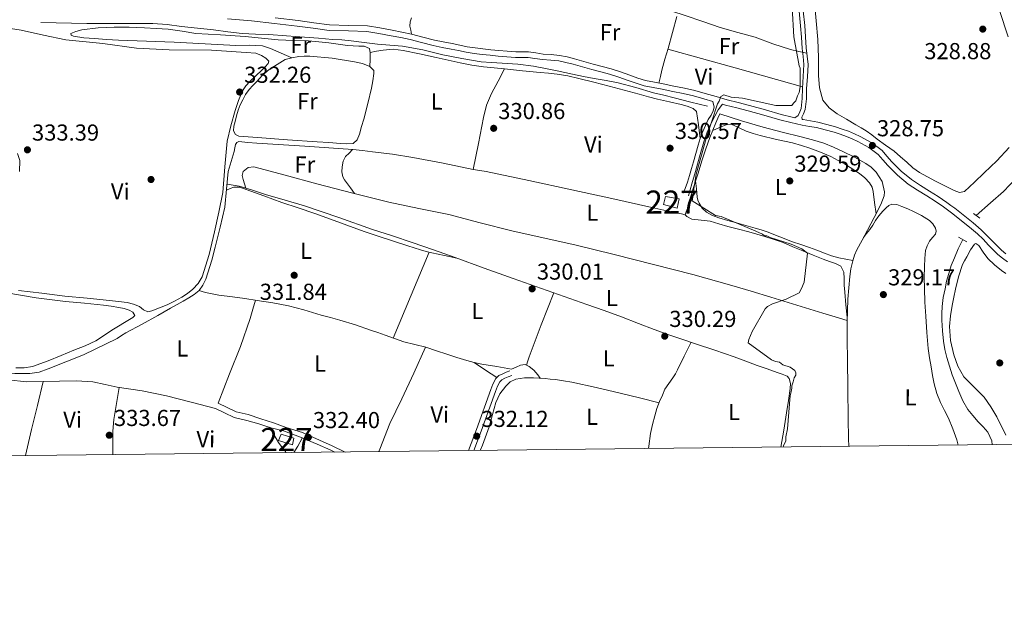
# Model space of a CAD drawing. Extents: x 573860 to 580774, y 687392 to 692094.
# Drawn here: x 579963 to 580391, y 687392 to 687647 of the extents above; entities that cross this region are included whole.
import ezdxf
from ezdxf.enums import TextEntityAlignment as Align

# ---------------------------------------------------------------- set-up
doc = ezdxf.new("R2010")
doc.units = 0
doc.header["$MEASUREMENT"] = 0
doc.linetypes.add('DGN Style 2', pattern=[77.73067, 46.638402, -31.092268])
doc.linetypes.add('DGN Style 3', pattern=[108.82293800000001, 77.73067, -31.092268])
for name, color, linetype in [('Nivel 11', 7, 'Continuous'), ('Nivel 13', 7, 'Continuous'), ('Nivel 15', 7, 'Continuous'), ('Nivel 17', 7, 'Continuous'), ('Nivel 21', 7, 'Continuous'), ('Nivel 36', 7, 'Continuous'), ('Nivel 37', 7, 'Continuous'), ('Nivel 41', 7, 'Continuous'), ('Nivel 48', 7, 'Continuous'), ('Nivel 5', 7, 'Continuous'), ('Nivel 52', 7, 'Continuous'), ('Nivel 61', 7, 'Continuous'), ('Nivel 7', 7, 'Continuous')]:
    doc.layers.add(name, color=color, linetype=linetype)
doc.styles.add('Style-arial', font='arial.shx', dxfattribs={"bigfont": 'arialbig.shx'})
doc.styles.add('Style-arialn', font='arialn.shx', dxfattribs={"bigfont": 'arialnbig.shx'})

# ---------------------------------------------------------------- blocks, each defined once
blk = doc.blocks.new('5PATER_7')
at = {"layer": 'Nivel 7', "linetype": 'Continuous', "lineweight": 0}
h = blk.add_hatch(color=53, dxfattribs=at)
edge = h.paths.add_edge_path()
edge.add_ellipse((0, 0), major_axis=(-1.098551904152819, -1.107921192157115), ratio=0.9994222409660316, start_angle=0, end_angle=360)
blk = doc.blocks.new('5PERFI_5')
at = {"layer": 'Nivel 17', "linetype": 'Continuous', "lineweight": 0}
h = blk.add_hatch(color=7, dxfattribs=at)
edge = h.paths.add_edge_path()
edge.add_arc((0, 0), 1.559999999966378, 314.8543242616708, 674.8543242616709)

msp = doc.modelspace()

# ---------------------------------------------------------------- linework, layer by layer
at = {"layer": 'Nivel 11', "color": 142, "linetype": 'DGN Style 3', "lineweight": 13}
for points in [[(580404.1229999999, 687634.9269999999, 325.939), (580404.773, 687630.8840000001, 325.976), (580405.368, 687628.2150000001, 326.045), (580406.0860000001, 687625.577, 326.124), (580407.206, 687622.0349999999, 326.137), (580408.341, 687618.4990000001, 326.167), (580409.5900000001, 687614.338, 326.293), (580410.7820000001, 687610.159, 326.42), (580411.5460000001, 687606.014, 326.533), (580411.5819999999, 687601.8219999999, 326.642), (580410.2390000001, 687595.9310000001, 326.79), (580407.385, 687590.342, 326.889), (580404.54, 687586.3900000001, 326.919), (580401.3049999999, 687582.9070000001, 326.933), (580398.821, 687580.773, 326.942), (580396.369, 687578.6259999999, 326.945), (580390.925, 687572.8940000001, 326.914), (580385.23, 687567.9839999999, 326.871), (580378.9839999999, 687562.452, 326.828)], [(580373.2860000001, 687552.024, 326.784), (580371.257, 687548.0660000001, 326.784), (580369.574, 687544.156, 326.784), (580368.2420000001, 687540.787, 326.794), (580367.094, 687537.344, 326.809), (580366.2180000001, 687534.0190000001, 326.81), (580365.4979999999, 687530.655, 326.815), (580364.754, 687526.8200000001, 326.856), (580364.216, 687522.9550000001, 326.914), (580364.0800000001, 687519.9880000001, 326.966), (580364.138, 687517.02, 327.013), (580364.351, 687512.469, 327.036), (580364.8090000001, 687507.926, 327.025), (580365.4480000001, 687504.365, 327.006), (580366.307, 687500.851, 326.988), (580367.3870000001, 687497.0660000001, 326.976), (580368.6240000001, 687493.3319999999, 326.97), (580370.0460000001, 687489.676, 326.979), (580371.5730000001, 687486.0630000001, 326.988), (580373.2649999999, 687482.0549999999, 326.981), (580375.4040000001, 687478.287, 326.976), (580377.6229999999, 687475.5800000001, 326.978), (580379.9369999999, 687472.9720000001, 326.982), (580382.024, 687470.7039999999, 326.988), (580384.092, 687468.352, 326.994), (580385.7860000001, 687464.5930000001, 326.998), (580386.0290000001, 687462.9780000001, 326.999)]]:
    msp.add_polyline3d(points, dxfattribs=at)
at = {"layer": 'Nivel 13', "color": 4, "linetype": 'Continuous', "lineweight": 0}
for points in [[(579972.622, 687646.308, 331.586), (579979.2820000001, 687646.102, 331.475), (579985.943, 687645.895, 331.364), (579992.5719999999, 687645.801, 331.29), (579999.203, 687645.798, 331.228), (580004.412, 687645.784, 331.152), (580009.6200000001, 687645.7720000001, 331.061), (580015.4299999999, 687645.824, 330.926), (580021.2379999999, 687645.8049999999, 330.796), (580027.496, 687645.3200000001, 330.7), (580033.737, 687644.574, 330.623), (580040.6810000001, 687643.804, 330.547), (580047.6240000001, 687643.023, 330.487), (580053.8700000001, 687642.2339999999, 330.456), (580060.121, 687641.476, 330.425), (580065.8629999999, 687641.229, 330.385), (580071.612, 687641.068, 330.345), (580079.409, 687640.493, 330.307), (580087.2039999999, 687639.892, 330.271), (580093.264, 687639.4029999999, 330.229), (580099.324, 687638.9140000001, 330.178), (580103.402, 687638.676, 330.124), (580107.4680000001, 687638.325, 330.079), (580113.148, 687637.5530000001, 330.054), (580118.8289999999, 687636.781, 330.886), (580124.317, 687636.402, 330.645), (580129.8049999999, 687636.0220000001, 330.404), (580138.5819999999, 687634.425, 330.188), (580147.2849999999, 687632.2520000001, 330.12), (580155.56, 687630.5619999999, 330.035), (580163.8840000001, 687629.1159999999, 329.947), (580168.487, 687628.814, 329.889), (580173.101, 687628.6510000001, 329.836), (580179.8999999999, 687628.115, 329.791), (580186.673, 687627.29, 329.762), (580191.8629999999, 687626.3300000001, 329.745), (580197.023, 687625.244, 329.725), (580200.335, 687624.503, 329.701), (580203.649, 687623.774, 329.676), (580208.3470000001, 687622.828, 329.648), (580213.0519999999, 687621.919, 329.626), (580218.2320000001, 687621.0490000001, 329.622), (580223.4029999999, 687620.125, 329.62), (580231.1470000001, 687617.987, 329.582), (580238.861, 687615.729, 329.546), (580243.3119999999, 687614.652, 329.537), (580247.7590000001, 687613.56, 329.534), (580255.0160000001, 687611.71, 329.537), (580262.2720000001, 687609.861, 329.54)], [(580041.3829999999, 687529.8770000001, 332.175), (580042.98, 687532.1840000001, 332.174), (580044.243, 687534.8219999999, 332.16), (580045.216, 687537.55, 332.137), (580046.855, 687543.088, 332.06), (580048.3929999999, 687548.6540000001, 331.989), (580050.564, 687557.3319999999, 331.952), (580052.5120000001, 687566.0530000001, 331.915), (580053.2720000001, 687573.8319999999, 331.86), (580054.033, 687581.6070000001, 331.804), (580055.2760000001, 687585.976, 331.764), (580056.648, 687590.3049999999, 331.729), (580056.895, 687591.7820000001, 331.74), (580057.2110000001, 687593.267, 331.766), (580057.7960000001, 687594.1599999999, 331.789), (580058.696, 687594.56, 331.804), (580062.581, 687594.217, 331.776), (580066.473, 687593.7990000001, 331.729), (580087.3160000001, 687592.571, 331.487), (580108.139, 687591.101, 331.211), (580112.4010000001, 687590.663, 331.082), (580116.656, 687590.1529999999, 330.952), (580125.4650000001, 687589.023, 330.847), (580134.244, 687587.7010000001, 330.766), (580147.3970000001, 687585.1170000001, 330.695), (580160.531, 687582.4480000001, 330.618), (580163.31, 687581.9920000001, 330.439), (580166.085, 687581.5079999999, 330.248), (580184.706, 687577.6510000001, 330.016), (580203.2919999999, 687573.6340000001, 330.026), (580220.692, 687569.7930000001, 330.249), (580238.092, 687565.952, 330.396), (580244.5689999999, 687564.5419999999, 330.362), (580251.0490000001, 687563.1410000001, 330.322), (580252.53, 687562.767, 330.322), (580253.0889999999, 687564.0619999999, 330.359), (580253.835, 687566.283, 330.396), (580254.2960000001, 687568.1370000001, 330.407), (580254.771, 687569.9850000001, 330.396), (580255.419, 687572.115, 330.358), (580256.078, 687574.2409999999, 330.322), (580258.027, 687580.4439999999, 330.248), (580259.9990000001, 687586.6400000001, 330.174), (580261.6170000001, 687591.4720000001, 330.119), (580263.3570000001, 687596.2620000001, 330.063), (580264.625, 687599.5150000001, 329.975), (580265.967, 687602.7380000001, 329.877), (580266.8049999999, 687604.6799999999, 329.84), (580267.6429999999, 687606.6229999999, 329.803), (580277.01, 687603.5430000001, 329.336), (580286.4739999999, 687600.8670000001, 329.083), (580294.7280000001, 687598.69, 328.86), (580303.006, 687596.594, 328.688), (580307.9099999999, 687595.284, 328.647), (580312.7860000001, 687593.854, 328.632), (580317.004, 687592.1869999999, 328.615), (580321.112, 687590.2339999999, 328.602), (580326.1359999999, 687587.729, 328.596), (580331.075, 687585.031, 328.602), (580333.473, 687583.412, 328.612), (580335.612, 687581.294, 328.626), (580338.1370000001, 687577.1969999999, 328.661), (580339.2520000001, 687572.7609999999, 328.7), (580339.058, 687570.994, 328.694), (580338.3940000001, 687569.101, 328.762), (580337.5959999999, 687567.2720000001, 328.842), (580334.686, 687561.6540000001, 328.988), (580331.7590000001, 687556.048, 329.071), (580329.506, 687551.7930000001, 329.083), (580327.254, 687547.5349999999, 329.095), (580326.21, 687545.2239999999, 329.102), (580325.4110000001, 687542.804, 329.114), (580324.649, 687539.3859999999, 329.183), (580324.1939999999, 687535.925, 329.274), (580323.307, 687526.0830000001, 329.477), (580322.9439999999, 687516.2280000001, 329.596), (580323.051, 687508.146, 329.607), (580323.156, 687500.0630000001, 329.608), (580323.281, 687487.2450000001, 329.609), (580323.406, 687474.4269999999, 329.608), (580323.601, 687465.5530000001, 329.605), (580323.746, 687462.2749999999, 329.604)], [(579893.2409999999, 687496.6340000001, 333.952), (579897.033, 687497.4750000001, 333.909), (579900.8389999999, 687498.2820000001, 333.878), (579904.2649999999, 687498.5290000001, 333.878), (579907.692, 687498.45, 333.878), (579919.5460000001, 687497.6680000001, 333.878), (579931.3940000001, 687496.723, 333.878), (579943.0630000001, 687495.595, 333.865), (579954.7250000001, 687494.4410000001, 333.841), (579961.2960000001, 687493.949, 333.824), (579967.8729999999, 687493.852, 333.804), (579971.9029999999, 687494.5179999999, 333.802), (579975.842, 687495.869, 333.804), (579991.102, 687501.9439999999, 333.612), (580005.6950000001, 687509.128, 333.137), (580007.6410000001, 687510.334, 332.853), (580009.5900000001, 687511.5260000001, 332.581), (580016.558, 687515.2790000001, 332.558), (580023.5, 687519.084, 332.544), (580028.9720000001, 687522.2180000001, 332.359), (580034.443, 687525.3530000001, 332.211), (580036.854, 687526.7350000001, 332.186), (580039.2660000001, 687528.119, 332.174), (580041.3829999999, 687529.8770000001, 332.175)], [(580041.3829999999, 687529.8770000001, 332.175), (580042.7339999999, 687529.4550000001, 332.304), (580044.084, 687529.033, 332.433), (580049.949, 687527.861, 332.56), (580055.932, 687527.1510000001, 332.396), (580061.3019999999, 687526.402, 332.365), (580066.6710000001, 687525.642, 332.322), (580073.4469999999, 687524.531, 332.158), (580080.185, 687523.2, 331.989), (580083.531, 687522.413, 331.95), (580086.848, 687521.5160000001, 331.915), (580090.642, 687520.3940000001, 331.874), (580094.436, 687519.274, 331.841), (580098.5090000001, 687518.1599999999, 331.833), (580102.5789999999, 687517.031, 331.841), (580109.2679999999, 687514.9680000001, 331.864), (580115.9029999999, 687512.737, 331.878), (580119.05, 687511.6200000001, 331.844), (580122.1950000001, 687510.4990000001, 331.804), (580126.2590000001, 687509.0800000001, 331.784), (580130.337, 687507.7, 331.766), (580135.1470000001, 687506.4750000001, 331.747), (580139.962, 687505.2679999999, 331.729), (580144.496, 687503.777, 331.745), (580149.0290000001, 687502.281, 331.766), (580153.3740000001, 687500.8670000001, 331.625), (580157.727, 687499.4809999999, 331.47), (580160.9410000001, 687498.6270000001, 331.515), (580164.206, 687497.983, 331.544), (580170.685, 687496.8559999999, 331.433), (580177.1640000001, 687495.7280000001, 331.322)]]:
    msp.add_polyline3d(points, dxfattribs=at)
at = {"layer": 'Nivel 15', "color": 1, "linetype": 'Continuous', "lineweight": 0}
for points in [[(580243.9909999999, 687570.716, 334.529), (580250.05, 687569.6910000001, 334.541), (580249.156, 687565.652, 334.269), (580243.2250000001, 687567.183, 334.208), (580243.9909999999, 687570.716, 334.529)], [(580076.966, 687467.52, 334.875), (580082.581, 687465.8640000001, 334.751), (580081.942, 687462.898, 335.134), (580075.8219999999, 687464.807, 335.171), (580076.966, 687467.52, 334.875)]]:
    msp.add_polyline3d(points, dxfattribs=at)
at = {"layer": 'Nivel 21', "color": 1, "linetype": 'DGN Style 2', "lineweight": 0, "extrusion": (-0.0106429593755502, 0.007710354929391591, 0.9999136351918566), "elevation": -548.7228065966565, "flags": 128}
msp.add_lwpolyline([(580348.4578030179, 687588.0015579627), (580351.1691177676, 687586.0374995808)], dxfattribs=at)
at = {"layer": 'Nivel 21', "color": 1, "linetype": 'DGN Style 2', "lineweight": 0, "extrusion": (-0.002508065393472553, 0.001391846022074708, 0.9999958861778547), "elevation": -171.669657543795, "flags": 128}
msp.add_lwpolyline([(580374.0377008815, 687551.9939130666), (580370.3796822899, 687554.0239150326)], dxfattribs=at)
at = {"layer": 'Nivel 21', "color": 7, "linetype": 'Continuous', "lineweight": 0}
for points in [[(580300.2, 687604.8999999999, 329.324), (580301.685, 687605.942, 329.398), (580302.3929999999, 687607.4010000001, 329.429), (580302.9890000001, 687608.902, 329.435), (580303.4920000001, 687613.2220000001, 329.577), (580303.567, 687617.605, 329.695), (580303.915, 687622.791, 329.735), (580304.149, 687627.9750000001, 329.732), (580303.869, 687631.496, 329.713), (580303.426, 687635.0150000001, 329.695), (580303.078, 687639.9240000001, 329.677), (580302.71, 687644.8319999999, 329.658), (580302.078, 687651.1300000001, 329.579)], [(580053.767, 687647.888, 331.473), (580058.96, 687647.4110000001, 331.458), (580064.125, 687646.9369999999, 331.436), (580074.098, 687645.855, 331.188), (580084.0560000001, 687644.672, 330.843), (580090.8829999999, 687643.7390000001, 330.652), (580097.871, 687642.7690000001, 330.547), (580106.2450000001, 687642.608, 330.668), (580114.311, 687642.3589999999, 330.843), (580119.507, 687641.513, 330.904), (580124.827, 687640.5160000001, 330.954), (580128.973, 687639.7010000001, 330.973), (580133.054, 687638.8489999999, 330.954), (580137.993, 687637.534, 330.863), (580143.075, 687636.2250000001, 330.732), (580147.0360000001, 687635.456, 330.576), (580150.9110000001, 687634.712, 330.472), (580154.139, 687634.048, 330.472), (580157.439, 687633.389, 330.472), (580160.946, 687632.8489999999, 330.472), (580164.426, 687632.426, 330.472), (580167.8670000001, 687632.03, 330.522), (580171.327, 687631.662, 330.584), (580175.0730000001, 687631.3360000001, 330.587), (580178.885, 687631.077, 330.584), (580181.7379999999, 687631.0800000001, 330.631), (580184.3459999999, 687631.064, 330.658), (580187.318, 687630.6470000001, 330.599), (580190.5490000001, 687630.1340000001, 330.509), (580194.2409999999, 687629.8940000001, 330.399), (580197.6810000001, 687629.5700000001, 330.287), (580200.753, 687628.935, 330.176), (580203.898, 687628.1300000001, 330.065), (580207.949, 687627.013, 329.949), (580212.04, 687625.8859999999, 329.917), (580215.9380000001, 687624.879, 329.953), (580219.7379999999, 687623.8500000001, 329.991), (580223.7339999999, 687622.5179999999, 330.03), (580227.771, 687621.088, 330.065), (580231.2250000001, 687619.862, 329.994), (580234.835, 687618.781, 329.88), (580238.7450000001, 687617.9809999999, 329.812), (580242.548, 687617.254, 329.769), (580247.162, 687616.325, 329.75), (580251.7550000001, 687615.388, 329.732), (580256.24, 687614.3500000001, 329.713), (580260.686, 687613.1769999999, 329.695), (580264.6710000001, 687611.993, 329.905)], [(580254.091, 687570.986, 330.874), (580255.5560000001, 687576.2550000001, 330.815), (580257.0220000001, 687581.524, 330.756), (580258.825, 687587.963, 330.715), (580260.6540000001, 687594.395, 330.664), (580262.186, 687598.659, 330.471), (580264.085, 687602.784, 330.231), (580265.527, 687605.521, 330.124), (580266.94, 687608.27, 330.059), (580268.851, 687610.753, 329.755), (580270.1410000001, 687610.3700000001, 329.769), (580275.0989999999, 687609.1370000001, 329.824), (580279.963, 687607.9340000001, 329.88), (580286.767, 687605.9820000001, 329.919), (580293.6599999999, 687604.01, 329.843), (580298.5320000001, 687602.8090000001, 329.706), (580303.4340000001, 687601.7280000001, 329.546), (580306.6270000001, 687601.1599999999, 329.456), (580309.699, 687600.6059999999, 329.324), (580313.49, 687599.682, 329.07), (580317.2749999999, 687598.601, 328.806), (580319.994, 687597.73, 328.615), (580322.675, 687596.7860000001, 328.435), (580325.1840000001, 687595.7779999999, 328.446), (580327.6170000001, 687594.6540000001, 328.546), (580332.3289999999, 687592.0560000001, 328.583), (580336.4990000001, 687588.8870000001, 328.62), (580338.4839999999, 687586.682, 328.64), (580340.612, 687584.2069999999, 328.657), (580344.8200000001, 687579.9450000001, 328.399), (580349.462, 687576.091, 328.065), (580353.567, 687573.4820000001, 328.088), (580357.551, 687570.983, 328.065), (580361.253, 687568.6440000001, 327.88), (580364.838, 687566.22, 327.694), (580366.5530000001, 687564.95, 327.602), (580368.3090000001, 687563.6499999999, 327.509), (580376.202, 687557.45, 327.361), (580379.5719999999, 687554.52, 327.287), (580382.0320000001, 687552.1359999999, 327.406), (580384.467, 687549.5989999999, 327.583), (580386.4210000001, 687547.6329999999, 327.598), (580388.436, 687545.6089999999, 327.62), (580390.467, 687543.8970000001, 327.7), (580392.5930000001, 687542.4210000001, 327.768)], [(580176.3559999999, 687495.0590000001, 331.935), (580174.8389999999, 687494.432, 331.942), (580173.3219999999, 687493.804, 331.948), (580171.6370000001, 687492.962, 331.96), (580170.2860000001, 687491.665, 331.972), (580169.068, 687489.311, 331.982), (580168.1270000001, 687486.871, 331.985), (580161.9380000001, 687469.577, 331.971), (580158.449, 687460.409, 331.965)], [(580048.557, 687478.6429999999, 332.689), (580052.467, 687476.8019999999, 332.572), (580056.6129999999, 687474.8500000001, 332.454), (580062.125, 687473.5090000001, 332.377), (580067.297, 687472.0349999999, 332.368), (580072.602, 687470.337, 332.372), (580078.038, 687469.0109999999, 332.368), (580085.3910000001, 687466.186, 332.33), (580092.6780000001, 687463.2110000001, 332.293), (580098.577, 687460.595, 332.268), (580100.3400000001, 687459.753, 332.261)]]:
    msp.add_polyline3d(points, dxfattribs=at)
at = {"layer": 'Nivel 21', "color": 7, "linetype": 'DGN Style 3', "lineweight": 0}
for points in [[(580391.929, 687545.8060000001, 327.7), (580390.064, 687547.378, 327.62), (580388.1240000001, 687549.327, 327.598), (580386.185, 687551.277, 327.583), (580383.7350000001, 687553.8300000001, 327.406), (580381.1969999999, 687556.29, 327.287), (580377.7779999999, 687559.2620000001, 327.361), (580369.7379999999, 687565.5800000001, 327.509), (580367.9820000001, 687566.8800000001, 327.602), (580366.226, 687568.1810000001, 327.694), (580362.567, 687570.655, 327.88), (580358.8300000001, 687573.0150000001, 328.065), (580354.8489999999, 687575.513, 328.088), (580350.879, 687578.0360000001, 328.065), (580346.446, 687581.717, 328.399), (580342.379, 687585.8360000001, 328.657), (580340.287, 687588.2690000001, 328.64), (580338.132, 687590.662, 328.62), (580333.642, 687594.074, 328.583), (580328.702, 687596.798, 328.546), (580326.1359999999, 687597.9839999999, 328.446), (580323.5220000001, 687599.034, 328.435), (580320.7590000001, 687600.007, 328.615), (580317.9709999999, 687600.8999999999, 328.806), (580314.104, 687602.004, 329.07), (580310.1969999999, 687602.9569999999, 329.324), (580307.05, 687603.524, 329.456), (580303.9029999999, 687604.084, 329.546), (580303.408, 687604.193, 329.562), (580303.334, 687605.1869999999, 329.398), (580304.0530000001, 687606.6699999999, 329.429), (580304.7620000001, 687608.4550000001, 329.435), (580305.3030000001, 687613.101, 329.577), (580305.379, 687617.5290000001, 329.695), (580305.7250000001, 687622.689, 329.735), (580305.9650000001, 687628.006, 329.732), (580305.673, 687631.6810000001, 329.713), (580305.2309999999, 687635.192, 329.695), (580304.8859999999, 687640.0560000001, 329.677), (580304.5160000001, 687644.99, 329.658), (580303.882, 687651.311, 329.579)], [(580300.2, 687604.8999999999, 329.324), (580299.078, 687605.148, 329.706), (580294.2779999999, 687606.331, 329.843), (580287.429, 687608.291, 329.919), (580280.5830000001, 687610.2550000001, 329.88), (580275.6769999999, 687611.4680000001, 329.824), (580270.773, 687612.6880000001, 329.769), (580266.054, 687614.087, 329.716), (580261.335, 687615.49, 329.695), (580256.817, 687616.682, 329.713), (580252.2660000001, 687617.7350000001, 329.732), (580247.639, 687618.679, 329.75), (580243.01, 687619.611, 329.769), (580239.2110000001, 687620.337, 329.812), (580235.4210000001, 687621.112, 329.88), (580231.9720000001, 687622.145, 329.994), (580228.574, 687623.352, 330.065), (580224.5149999999, 687624.7890000001, 330.03), (580220.432, 687626.1499999999, 329.991), (580216.5519999999, 687627.2010000001, 329.953), (580212.659, 687628.2069999999, 329.917), (580208.587, 687629.328, 329.949), (580204.5149999999, 687630.4510000001, 330.065), (580201.294, 687631.2760000001, 330.176), (580198.037, 687631.949, 330.287), (580194.4310000001, 687632.288, 330.399), (580190.8160000001, 687632.523, 330.509), (580187.673, 687633.0220000001, 330.599), (580184.521, 687633.4650000001, 330.658), (580181.744, 687633.4820000001, 330.631), (580178.9650000001, 687633.479, 330.584), (580175.2590000001, 687633.7309999999, 330.587), (580171.558, 687634.0530000001, 330.584), (580168.131, 687634.4169999999, 330.522), (580164.7080000001, 687634.811, 330.472), (580161.274, 687635.2280000001, 330.472), (580157.8570000001, 687635.7550000001, 330.472), (580154.6159999999, 687636.402, 330.472), (580151.379, 687637.068, 330.472), (580147.4909999999, 687637.814, 330.576), (580143.604, 687638.5689999999, 330.732), (580138.602, 687639.8570000001, 330.863), (580133.6089999999, 687641.1869999999, 330.954), (580129.45, 687642.0549999999, 330.973), (580125.28, 687642.875, 330.954), (580119.9210000001, 687643.879, 330.904), (580114.5419999999, 687644.7550000001, 330.843), (580106.3049999999, 687645.0090000001, 330.668), (580098.06, 687645.1669999999, 330.547), (580091.2110000001, 687646.118, 330.652), (580084.3600000001, 687647.054, 330.843), (580074.369, 687648.2409999999, 331.188)], [(580264.6710000001, 687611.993, 329.905), (580265.1440000001, 687609.538, 329.926), (580264.7930000001, 687607.8970000001, 329.947), (580263.8389999999, 687605.962, 329.975), (580262.6359999999, 687604.1140000001, 330.009), (580261.3670000001, 687601.5260000001, 330.098), (580260.223, 687598.879, 330.219), (580259.1769999999, 687595.932, 330.353), (580258.2509999999, 687592.949, 330.485), (580257.2320000001, 687589.352, 330.609), (580256.212, 687585.756, 330.701), (580255.361, 687582.8200000001, 330.735), (580254.4920000001, 687579.888, 330.775), (580253.5630000001, 687576.997, 330.862), (580252.521, 687574.1470000001, 330.948), (580251.7579999999, 687572.192, 330.997)], [(580177.1969999999, 687493.024, 331.935), (580175.6810000001, 687492.3970000001, 331.942), (580174.236, 687491.7990000001, 331.948), (580172.9210000001, 687491.142, 331.96), (580172.074, 687490.3289999999, 331.972), (580171.0789999999, 687488.406, 331.982), (580170.1910000001, 687486.104, 331.985), (580164.004, 687468.814, 331.971), (580160.815, 687460.435, 331.966)], [(580049.659, 687480.9839999999, 332.689), (580053.5689999999, 687479.1429999999, 332.572), (580057.479, 687477.3019999999, 332.454), (580062.6510000001, 687476.044, 332.377), (580068.1329999999, 687474.216, 332.368), (580073.646, 687472.452, 332.372), (580079.1780000001, 687470.506, 332.366), (580086.244, 687468.2779999999, 332.33), (580093.6229999999, 687464.976, 332.293), (580099.2520000001, 687462.4850000001, 332.268), (580104.8640000001, 687459.804, 332.245)]]:
    msp.add_polyline3d(points, dxfattribs=at)
at = {"layer": 'Nivel 36', "color": 92, "linetype": 'Continuous', "lineweight": 0, "extrusion": (6.696565498443162e-15, -0.004539273562171206, 0.9999896974446927), "elevation": -2790.862301141967, "flags": 128}
msp.add_lwpolyline([(580245.0390000001, 687629.08984927), (580274.328, 687620.938765293), (580303.618, 687612.7876813158)], dxfattribs=at)
at = {"layer": 'Nivel 36', "color": 92, "linetype": 'Continuous', "lineweight": 0, "extrusion": (0.6777086677179599, -0.2853452705038728, 0.6777086677186736), "elevation": 197203.1701523625, "flags": 128}
msp.add_lwpolyline([(858793.1604556481, -181299.4409457443), (858772.9691706689, -181299.4749440616), (858752.7774976392, -181299.5075824461)], dxfattribs=at)
at = {"layer": 'Nivel 36', "color": 92, "linetype": 'Continuous', "lineweight": 0, "extrusion": (0.03352183611963064, -0.01308105432134961, 0.9993523765524404), "elevation": 10786.06284653731, "flags": 128}
msp.add_lwpolyline([(851373.8289395913, -290365.5628526626), (851375.7750538625, -290365.3700801561), (851377.7243256851, -290365.2212035817), (851392.5639962396, -290365.0626263282), (851407.4178168615, -290365.2293684395)], dxfattribs=at)
at = {"layer": 'Nivel 36', "color": 92, "linetype": 'Continuous', "lineweight": 0, "extrusion": (-0.02211835787391364, -0.0221183578739256, 0.999510658517418), "elevation": -27706.76909223325, "flags": 128}
msp.add_lwpolyline([(-75887.66142192029, 895944.7518403074), (-75893.47101123445, 895943.5689789457), (-75899.27918633528, 895942.3861175845)], dxfattribs=at)
at = {"layer": 'Nivel 36', "color": 92, "linetype": 'Continuous', "lineweight": 0, "extrusion": (0.02816072054953525, -0.02723391913521924, 0.9992323490893735), "elevation": -2054.837193184107, "flags": 128}
msp.add_lwpolyline([(897432.3448788445, 60889.03633391252), (897435.565700708, 60889.72554180841), (897439.423324571, 60890.77211676107)], dxfattribs=at)
at = {"layer": 'Nivel 36', "color": 92, "linetype": 'Continuous', "lineweight": 0}
for points in [[(580188.2520000001, 687666.6030000001, 330.343), (580191.4269999999, 687665.8940000001, 330.226), (580194.602, 687665.1869999999, 330.109), (580201.5260000001, 687663.6270000001, 329.935), (580208.44, 687662.0050000001, 329.875), (580217.7069999999, 687659.348, 329.87), (580226.9299999999, 687656.5449999999, 329.863), (580233.9780000001, 687654.717, 329.819), (580241.0190000001, 687652.8589999999, 329.777), (580246.8200000001, 687651.131, 329.779), (580252.591, 687649.3049999999, 329.777), (580260.2010000001, 687646.706, 329.691), (580267.8090000001, 687644.1059999999, 329.604), (580275.409, 687641.9720000001, 329.573), (580283.0290000001, 687639.913, 329.543), (580290.656, 687637.02, 329.47), (580298.3729999999, 687634.4610000001, 329.432), (580301.942, 687633.7139999999, 329.444), (580305.5109999999, 687632.967, 329.457)], [(580393.342, 687591.9680000001, 328.53), (580388.0419999999, 687586.1869999999, 328.591), (580385.2790000001, 687583.591, 328.716), (580382.49, 687581.031, 328.813), (580378.253, 687576.9650000001, 328.776), (580373.977, 687572.9299999999, 328.739), (580371.8470000001, 687572.5020000001, 328.739), (580369.547, 687573.31, 328.739), (580365.4809999999, 687575.327, 328.739), (580361.4340000001, 687577.392, 328.739), (580357.8970000001, 687579.183, 328.719), (580354.4280000001, 687581.1030000001, 328.665), (580351.584, 687583.22, 328.526), (580348.9010000001, 687585.548, 328.37), (580346.1570000001, 687587.979, 328.3), (580343.3740000001, 687590.362, 328.296), (580339.7110000001, 687592.9880000001, 328.409), (580336.0020000001, 687595.55, 328.517), (580333.645, 687597.4569999999, 328.512), (580331.212, 687599.2550000001, 328.517), (580329.003, 687600.56, 328.553), (580326.787, 687601.8500000001, 328.591), (580322.7280000001, 687604.253, 328.667), (580318.676, 687606.6710000001, 328.739), (580315.115, 687609.1470000001, 328.686), (580312.4140000001, 687612.595, 328.591), (580310.9299999999, 687617.9040000001, 328.595), (580310.595, 687623.308, 328.591), (580310.527, 687631.0689999999, 328.442), (580310.2649999999, 687638.817, 328.296), (580309.5519999999, 687646.942, 328.293), (580308.8300000001, 687655.067, 328.296)], [(580389.1270000001, 687651.4739999999, 328.778), (580392.979, 687640.0830000001, 328.886)], [(579962.923, 687529.9639999999, 333.18), (579972.9839999999, 687528.7690000001, 333.291), (579983.04, 687527.5120000001, 333.254), (579992.727, 687526.5430000001, 333.152), (580002.4199999999, 687525.6170000001, 333.106), (580006.2990000001, 687525.1799999999, 333.176), (580010.172, 687524.6740000001, 333.254), (580012.8940000001, 687523.9839999999, 333.291), (580015.5220000001, 687522.9990000001, 333.328), (580017.2660000001, 687521.5619999999, 333.365), (580019.023, 687520.5900000001, 333.401), (580020.871, 687521.139, 333.18), (580024.2110000001, 687522.379, 333.106), (580027.524, 687523.7069999999, 333.106), (580030.713, 687525.2660000001, 333.166), (580033.8090000001, 687527.014, 333.217), (580036.287, 687528.6370000001, 333.24), (580038.618, 687530.51, 333.254), (580041.013, 687532.9480000001, 333.257), (580042.693, 687535.8530000001, 333.254), (580045.712, 687545.568, 333.214), (580048.0970000001, 687555.409, 333.18), (580049.976, 687563.881, 333.18), (580051.648, 687572.385, 333.18), (580052.56, 687583.5530000001, 333.163), (580053.551, 687594.719, 333.143), (580055.148, 687601.399, 333.126), (580057.092, 687608.003, 333.106), (580058.4310000001, 687612.395, 333.118), (580060.2150000001, 687616.6429999999, 333.125), (580061.6769999999, 687618.747, 333.045), (580063.435, 687620.6000000001, 332.952), (580066.0190000001, 687623.108, 332.904), (580068.6089999999, 687625.622, 332.854), (580070.068, 687627.0630000001, 332.819), (580071.4480000001, 687628.51, 332.786), (580071.605, 687629.3970000001, 332.77), (580070.3189999999, 687630.807, 332.747), (580068.436, 687631.979, 332.724), (580066.044, 687632.912, 332.692), (580061.8570000001, 687633.1699999999, 332.635), (580046.7679999999, 687634.203, 332.523), (580028.3910000001, 687634.3759999999, 332.734), (580014.169, 687635.1669999999, 332.993), (579999.5719999999, 687637.092, 333.104), (579983.486, 687638.74, 333.168), (579973.7350000001, 687640.807, 333.152), (579963.986, 687642.881, 333.137), (579937.9029999999, 687646.912, 333.17)], [(580133.6540000001, 687648.281, 330.567), (580133.038, 687646.5090000001, 330.582), (580132.996, 687644.7, 330.589), (580133.3289999999, 687642.936, 330.589), (580133.662, 687641.173, 330.589)], [(580241.1939999999, 687619.9580000001, 329.875), (580241.827, 687622.7490000001, 329.912), (580242.46, 687625.54, 329.949), (580243.733, 687630.2720000001, 329.964), (580245.128, 687634.9739999999, 329.949), (580247.0590000001, 687641.8829999999, 329.956), (580248.939, 687648.811, 329.961)], [(580081.6910000001, 687630.842, 331.561), (580077.0700000001, 687632.9299999999, 331.494), (580072.449, 687635.0190000001, 331.426), (580068.8570000001, 687636.064, 331.396), (580063.129, 687636.342, 331.404), (580057.3470000001, 687636.3160000001, 331.426), (580043.9439999999, 687637.004, 331.453), (580030.5390000001, 687637.6429999999, 331.512), (580018.456, 687638.1140000001, 331.64), (580006.3729999999, 687638.5860000001, 331.771), (580001.149, 687638.8859999999, 331.808), (579995.9269999999, 687639.2409999999, 331.844), (579991.328, 687639.625, 331.875), (579986.74, 687640.2720000001, 331.906), (579985.835, 687640.79, 331.909), (579985.6100000001, 687641.408, 331.906), (579987.821, 687642.405, 331.882), (579990.398, 687643.0320000001, 331.857), (579997.442, 687643.8970000001, 331.812), (580004.4990000001, 687644.2550000001, 331.771), (580011.0449999999, 687644.1780000001, 331.738), (580017.5900000001, 687643.97, 331.709), (580022.754, 687643.7010000001, 331.697), (580027.9099999999, 687643.314, 331.684), (580033.952, 687642.419, 331.639), (580039.99, 687641.521, 331.586), (580050.6869999999, 687640.848, 331.543), (580061.385, 687640.2080000001, 331.5), (580068.5560000001, 687639.412, 331.349), (580075.7320000001, 687638.6610000001, 331.204), (580082.3389999999, 687638.4410000001, 331.179), (580088.9480000001, 687638.25, 331.168), (580093.3570000001, 687637.915, 331.169), (580097.757, 687637.4720000001, 331.168), (580101.7860000001, 687636.9070000001, 331.14), (580105.81, 687636.3189999999, 331.106), (580108.324, 687636.101, 331.103), (580110.844, 687635.9280000001, 331.106), (580113.1669999999, 687635.9070000001, 331.075), (580115.3729999999, 687634.9099999999, 331.044), (580115.3729999999, 687634.784, 331.069), (580115.747, 687633.2720000001, 331.069), (580115.682, 687630.2420000001, 331.063), (580115.6170000001, 687627.2110000001, 331.057)], [(580115.747, 687633.2720000001, 330.971), (580118.5179999999, 687633.7679999999, 330.934), (580121.288, 687634.2650000001, 330.897), (580125.7, 687634.615, 330.815), (580130.0989999999, 687634.1170000001, 330.737), (580137.209, 687632.594, 330.689), (580144.315, 687631.06, 330.651), (580149.5989999999, 687629.913, 330.598), (580154.8829999999, 687628.767, 330.54), (580159.896, 687627.733, 330.471), (580164.949, 687626.979, 330.38), (580169.541, 687626.5249999999, 330.178), (580174.1359999999, 687626.075, 329.961), (580181.875, 687625.3, 329.797), (580189.615, 687624.5249999999, 329.764), (580193.2649999999, 687624.2110000001, 329.795), (580196.9140000001, 687623.8770000001, 329.826), (580201.658, 687623.0719999999, 329.863), (580206.3500000001, 687621.9650000001, 329.888), (580212.967, 687620.3559999999, 329.9), (580219.5590000001, 687618.659, 329.912), (580226.1000000001, 687616.881, 329.924), (580232.6410000001, 687615.101, 329.937), (580236.604, 687614.021, 330.002), (580240.5660000001, 687612.9410000001, 330.097), (580245.712, 687611.753, 330.14), (580250.882, 687610.649, 330.183), (580253.487, 687609.8770000001, 330.353), (580256.038, 687608.8729999999, 330.503), (580257.5460000001, 687607.611, 330.503), (580258.362, 687601.7720000001, 330.49), (580259.1769999999, 687595.932, 330.478)], [(580078.7309999999, 687630.22, 332.275), (580075.264, 687628.0260000001, 332.202), (580071.797, 687625.8319999999, 332.128), (580068.9539999999, 687623.3600000001, 332.063), (580066.371, 687620.558, 332.017), (580064.7080000001, 687618.888, 332.006), (580063.0889999999, 687617.1680000001, 332.004), (580061.5519999999, 687615.006, 332.004), (580060.308, 687612.6440000001, 332.004), (580059.284, 687610.4739999999, 332.004), (580058.409, 687608.243, 332.004), (580057.662, 687605.737, 332.004), (580057.0120000001, 687603.2110000001, 332.004), (580056.5220000001, 687601.203, 331.995), (580056.372, 687599.185, 331.98), (580057.135, 687597.699, 331.969), (580058.632, 687596.913, 331.955), (580062.658, 687596.5549999999, 331.849), (580066.6869999999, 687596.263, 331.758), (580079.712, 687595.3459999999, 331.759), (580092.7379999999, 687594.435, 331.795), (580097.7720000001, 687594.102, 331.813), (580102.807, 687593.78, 331.832), (580105.577, 687593.538, 331.844), (580108.3459999999, 687593.7660000001, 331.857), (580110.0930000001, 687595.365, 331.865), (580110.9990000001, 687597.787, 331.869), (580111.987, 687601.05, 331.863), (580112.9040000001, 687604.328, 331.857), (580114.6710000001, 687611.0390000001, 331.857), (580116.337, 687617.788, 331.857), (580116.865, 687620.925, 331.857), (580117.2339999999, 687624.0800000001, 331.857), (580117.2379999999, 687625.4639999999, 331.844), (580115.6170000001, 687627.2110000001, 331.839), (580112.4169999999, 687628.5150000001, 331.834), (580108.939, 687629.1359999999, 331.832), (580099.2649999999, 687630.712, 331.832), (580089.56, 687631.577, 331.832), (580087.092, 687631.6669999999, 331.81), (580084.6510000001, 687631.463, 331.832), (580081.6910000001, 687630.842, 332.026), (580078.7309999999, 687630.22, 332.275)], [(580174.1359999999, 687626.075, 330.257), (580171.29, 687620.7320000001, 330.276), (580168.4439999999, 687615.3900000001, 330.294), (580166.283, 687610.307, 330.291), (580164.8929999999, 687604.9510000001, 330.281), (580162.712, 687593.7, 330.288), (580160.531, 687582.4480000001, 330.294)], [(580264.587, 687599.4180000001, 329.982), (580267.4680000001, 687600.632, 329.914), (580270.3500000001, 687601.845, 329.847), (580272.51, 687602.0430000001, 329.816), (580275.827, 687600.658, 329.805), (580279.1540000001, 687599.0530000001, 329.773), (580282.172, 687598.1000000001, 329.664), (580285.1910000001, 687597.1499999999, 329.552), (580292.21, 687595.4780000001, 329.442), (580299.281, 687593.967, 329.33), (580303.0719999999, 687592.889, 329.221), (580306.828, 687591.682, 329.121), (580311.399, 687589.969, 329.046), (580315.882, 687588.0090000001, 328.998), (580322.2339999999, 687584.608, 328.952), (580328.325, 687580.676, 328.912), (580330.6810000001, 687578.8640000001, 328.896), (580332.7209999999, 687576.6370000001, 328.887), (580333.7960000001, 687574.8230000001, 328.898), (580334.348, 687572.8559999999, 328.912), (580334.9310000001, 687568.054, 328.924), (580335.514, 687563.253, 328.936)], [(580108.078, 687591.105, 330.745), (580106.558, 687589.5730000001, 330.696), (580105.037, 687588.041, 330.647), (580103.9469999999, 687585.9950000001, 330.612), (580103.5149999999, 687583.639, 330.598), (580103.3559999999, 687581.398, 330.594), (580103.882, 687579.2320000001, 330.61), (580104.5959999999, 687578, 330.635), (580105.3859999999, 687576.837, 330.659), (580107.1240000001, 687574.432, 330.696), (580108.8629999999, 687572.0279999999, 330.733)], [(579962.3999999999, 687589.4369999999, 333.586), (579963.44, 687586.334, 333.592), (579963.315, 687581.575, 333.458)], [(580061.712, 687574.3230000001, 331.706), (580061.1440000001, 687576.2039999999, 331.65), (580060.577, 687578.084, 331.595), (580060.111, 687579.8430000001, 331.518), (580060.5860000001, 687581.608, 331.447), (580062.7379999999, 687583.3600000001, 331.404), (580065.122, 687583.611, 331.373), (580078.824, 687579.932, 331.213), (580092.5449999999, 687576.24, 331.053), (580108.1950000001, 687572.1969999999, 330.852), (580123.868, 687568.23, 330.659), (580136.882, 687565.52, 330.617), (580149.9110000001, 687562.8770000001, 330.61), (580163.558, 687559.3119999999, 330.501), (580177.209, 687555.7590000001, 330.413), (580190.926, 687552.7849999999, 330.384), (580204.635, 687549.773, 330.364), (580221.763, 687545.595, 330.343), (580238.852, 687541.2520000001, 330.327), (580255.872, 687536.815, 330.334), (580272.8160000001, 687532.102, 330.352), (580281.311, 687529.577, 330.349), (580289.7960000001, 687527.024, 330.315), (580295.4580000001, 687525.314, 330.213), (580301.1170000001, 687523.5970000001, 330.093), (580306.773, 687521.807, 330.016), (580312.4369999999, 687520.0430000001, 329.958), (580317.7039999999, 687518.4920000001, 329.921), (580322.97, 687516.9410000001, 329.884)], [(580053.2420000001, 687573.5220000001, 331.755), (580054.828, 687574.146, 331.78), (580056.4140000001, 687574.771, 331.804), (580059.108, 687574.7420000001, 331.808), (580061.824, 687573.75, 331.804), (580069.557, 687570.936, 331.942), (580077.2930000001, 687568.172, 332.062), (580084.47, 687565.787, 332.086), (580091.631, 687563.352, 332.099), (580099.996, 687560.315, 332.102), (580108.3570000001, 687557.2679999999, 332.112), (580113.567, 687555.4029999999, 332.135), (580118.7960000001, 687553.591, 332.161), (580125.3940000001, 687551.419, 332.183), (580132.0020000001, 687549.277, 332.198), (580134.7649999999, 687548.381, 332.189), (580137.5360000001, 687547.5009999999, 332.161), (580140.04, 687546.807, 332.116), (580142.568, 687546.23, 331.976), (580147.9879999999, 687545.068, 331.508), (580153.409, 687543.9070000001, 331.041)], [(580053.4979999999, 687576.1359999999, 331.57), (580056.152, 687575.6400000001, 331.533), (580058.807, 687575.1429999999, 331.496), (580064.567, 687573.517, 331.433), (580070.253, 687571.5889999999, 331.385), (580078.7550000001, 687569.1529999999, 331.307), (580087.2339999999, 687566.6359999999, 331.238), (580102.0279999999, 687561.55, 331.164), (580116.7890000001, 687556.365, 331.127), (580125.348, 687553.594, 331.111), (580133.8940000001, 687550.783, 331.102), (580143.2749999999, 687547.52, 331.108), (580152.6329999999, 687544.19, 331.115), (580165.203, 687539.6070000001, 331.091), (580177.7860000001, 687535.0630000001, 331.029), (580190.108, 687530.743, 330.933), (580202.436, 687526.44, 330.795), (580209.922, 687523.851, 330.691), (580217.402, 687521.2409999999, 330.585), (580224.898, 687518.4269999999, 330.487), (580232.3670000001, 687515.5390000001, 330.401), (580239.146, 687512.9720000001, 330.386), (580245.949, 687510.469, 330.389), (580251.538, 687508.605, 330.316), (580257.1429999999, 687506.79, 330.265), (580265.5160000001, 687503.966, 330.29), (580273.8700000001, 687501.0830000001, 330.315), (580278.9029999999, 687499.253, 330.327), (580283.9310000001, 687497.4070000001, 330.339), (580288.267, 687495.878, 330.351), (580292.6089999999, 687494.3640000001, 330.364), (580294.7550000001, 687493.5800000001, 330.367), (580296.8840000001, 687492.717, 330.364), (580297.763, 687491.7080000001, 330.352), (580298.298, 687489.5660000001, 330.317), (580298.2550000001, 687487.4269999999, 330.29), (580297.4280000001, 687482.142, 330.299), (580296.592, 687476.8570000001, 330.315), (580295.3970000001, 687469.2409999999, 330.315), (580294.212, 687461.9410000001, 330.315)], [(580257.1229999999, 687577.5660000001, 330.29), (580257.466, 687573.986, 330.216), (580257.808, 687570.4070000001, 330.142), (580258.122, 687569.0619999999, 330.098), (580258.682, 687567.7620000001, 330.044), (580259.9839999999, 687565.5819999999, 329.958), (580261.8189999999, 687563.851, 329.872), (580264.4569999999, 687562.426, 329.751), (580267.226, 687561.446, 329.638), (580271.0619999999, 687560.365, 329.529), (580274.899, 687559.287, 329.429), (580278.987, 687558.1440000001, 329.324), (580283.075, 687557, 329.219), (580285.666, 687556.2150000001, 329.146), (580288.2320000001, 687555.351, 329.072), (580293.7069999999, 687553.2080000001, 329.013), (580299.172, 687551.0430000001, 328.973), (580302.8829999999, 687549.8400000001, 328.859), (580306.5930000001, 687548.632, 328.739), (580309.865, 687547.3740000001, 328.665), (580313.132, 687546.098, 328.665), (580316.176, 687544.9439999999, 328.732), (580319.2949999999, 687544.068, 328.801), (580322.3800000001, 687543.5160000001, 328.868), (580325.4639999999, 687542.9639999999, 328.936)], [(580330.108, 687552.9310000001, 329.072), (580331.452, 687554.6499999999, 328.992), (580332.7949999999, 687556.3700000001, 328.912), (580334.0860000001, 687558.298, 328.875), (580335.3230000001, 687560.2660000001, 328.887), (580336.3759999999, 687561.7239999999, 328.9), (580337.47, 687563.156, 328.912), (580338.6159999999, 687564.5050000001, 328.918), (580339.868, 687565.7930000001, 328.924), (580341.051, 687566.8319999999, 328.93), (580342.3899999999, 687567.423, 328.936), (580344.595, 687567.1980000001, 328.964), (580346.7930000001, 687566.405, 328.985), (580349.324, 687565.3659999999, 328.98), (580351.8230000001, 687564.2520000001, 328.973), (580355.3389999999, 687562.4510000001, 328.966), (580358.736, 687560.3319999999, 328.961), (580360.277, 687558.801, 328.973), (580361.371, 687556.9269999999, 328.985), (580361.6470000001, 687555.655, 328.979), (580361.365, 687554.409, 328.973), (580360.0460000001, 687552.8500000001, 328.969), (580358.713, 687551.2690000001, 328.973), (580357.713, 687549.3160000001, 328.989), (580357.0660000001, 687547.2450000001, 329.01), (580356.6950000001, 687543.788, 329.048), (580356.5449999999, 687540.3230000001, 329.084), (580356.4750000001, 687535.5390000001, 329.11), (580356.521, 687530.757, 329.121), (580356.7820000001, 687524.7760000001, 329.116), (580357.1200000001, 687518.797, 329.121), (580357.5700000001, 687511.7390000001, 329.174), (580358.217, 687504.696, 329.232), (580358.7890000001, 687500.7220000001, 329.255), (580359.456, 687496.7620000001, 329.281), (580360.101, 687493.041, 329.317), (580360.8219999999, 687489.3319999999, 329.355), (580361.987, 687485.237, 329.393), (580363.5700000001, 687481.2690000001, 329.429), (580365.3219999999, 687477.8630000001, 329.461), (580367.078, 687474.463, 329.465), (580368.94, 687469.8530000001, 329.424), (580370.5789999999, 687465.139, 329.379), (580371.2679999999, 687462.811, 329.36)], [(580252.53, 687562.767, 331.189), (580253.381, 687561.9850000001, 331.25), (580255.554, 687560.824, 331.287), (580259.4820000001, 687560.399, 331.113), (580263.446, 687559.9450000001, 330.93), (580267.2749999999, 687558.78, 330.835), (580271.118, 687557.6599999999, 330.758), (580275.712, 687556.5249999999, 330.708), (580280.3019999999, 687555.371, 330.659), (580283.7690000001, 687554.3840000001, 330.612), (580287.22, 687553.3389999999, 330.561), (580291.213, 687552.094, 330.457), (580295.1429999999, 687550.676, 330.389), (580299.4199999999, 687548.906, 330.401), (580303.6939999999, 687547.129, 330.413), (580308.1570000001, 687545.2890000001, 330.426), (580312.622, 687543.456, 330.438), (580315.2479999999, 687542.534, 330.425), (580317.9040000001, 687541.6799999999, 330.413), (580320.2930000001, 687540.541, 330.536), (580321.4839999999, 687537.933, 330.579), (580321.6640000001, 687535.125, 330.598), (580321.75, 687532.163, 330.606), (580321.9010000001, 687529.2080000001, 330.585), (580322.46, 687523.7520000001, 330.487), (580323.02, 687518.297, 330.389)], [(580391.9299999999, 687467.0619999999, 328.845), (580388.0549999999, 687475.0449999999, 328.591), (580385.436, 687479.4369999999, 328.195), (580382.538, 687483.551, 327.705), (580378.1030000001, 687487.939, 327.201), (580373.6980000001, 687492.436, 326.819), (580371.0730000001, 687497.03, 327.193), (580369.2919999999, 687502.047, 327.705), (580367.872, 687508.135, 327.756), (580367.477, 687514.237, 327.779), (580367.8829999999, 687518.854, 327.779), (580368.608, 687523.4650000001, 327.779), (580369.3260000001, 687526.983, 327.779), (580370.1030000001, 687530.477, 327.779), (580371.3300000001, 687535.9040000001, 327.813), (580373.084, 687541.1769999999, 327.853), (580373.969, 687542.8600000001, 327.771), (580374.9380000001, 687544.496, 327.705), (580376.5560000001, 687547.52, 327.774), (580378.2760000001, 687550.0260000001, 327.853), (580378.913, 687550.2890000001, 327.881), (580380.1300000001, 687549.4580000001, 327.931), (580382.118, 687546.521, 328.006), (580384.1680000001, 687543.7339999999, 328.074), (580387.0160000001, 687541.095, 328.133), (580390.0619999999, 687538.5490000001, 328.148), (580391.99, 687537.2960000001, 328.148)], [(579957.815, 687528.8940000001, 333.66), (579970.5260000001, 687526.737, 333.448), (579983.283, 687525.1370000001, 333.217), (579991.594, 687524.4240000001, 333.176), (579999.895, 687523.6170000001, 333.143), (580003.223, 687523.101, 333.136), (580006.538, 687522.493, 333.143), (580008.7760000001, 687522.075, 333.286), (580010.966, 687521.3740000001, 333.438), (580012.5530000001, 687520.577, 333.437), (580013.435, 687519.0760000001, 333.438), (580012.6200000001, 687518.2309999999, 333.471), (580011.156, 687517.348, 334.177), (580004.1140000001, 687513.084, 334.177), (579996.5320000001, 687508.118, 334.177), (579991.8360000001, 687505.895, 334.066), (579986.922, 687504.081, 333.955), (579981.3899999999, 687501.6939999999, 333.992), (579975.8330000001, 687499.3090000001, 334.029), (579968.9340000001, 687496.9880000001, 334.029), (579965.371, 687496.402, 334.029), (579961.794, 687496.3910000001, 334.029)], [(580065.8840000001, 687525.753, 332.088), (580064.696, 687521.743, 332.162), (580063.5079999999, 687517.733, 332.235), (580059.2890000001, 687505.662, 332.308), (580054.585, 687493.7550000001, 332.235), (580052.122, 687487.3700000001, 332.198), (580049.659, 687480.9839999999, 332.161)], [(580236.608, 687461.291, 330.585), (580236.754, 687462.345, 330.585), (580237.5320000001, 687467.818, 330.585), (580238.365, 687471.6799999999, 330.585), (580239.44, 687475.4920000001, 330.585), (580240.3459999999, 687478.6780000001, 330.582), (580241.47, 687481.781, 330.585), (580242.673, 687484.4839999999, 330.607), (580243.824, 687487.0700000001, 330.561), (580245.5549999999, 687489.5160000001, 330.567), (580247.2860000001, 687491.962, 330.573), (580248.369, 687493.679, 330.58), (580249.3090000001, 687495.4809999999, 330.585), (580252.22, 687501.462, 330.585), (580255.129, 687507.442, 330.585)], [(580139.717, 687505.3289999999, 332.161), (580134.615, 687494.0930000001, 332.124), (580129.513, 687482.8570000001, 332.088), (580124.318, 687472.115, 332.116), (580119.8570000001, 687461.0959999999, 332.161), (580119.5149999999, 687459.969, 332.161)], [(580177.1640000001, 687495.7280000001, 330.942), (580179.1259999999, 687496.6359999999, 330.942), (580181.0889999999, 687497.5430000001, 330.942), (580182.99, 687497.7180000001, 330.908), (580184.8640000001, 687496.9040000001, 330.844), (580186.865, 687495.257, 330.657), (580188.5050000001, 687493.3700000001, 330.561), (580189.6100000001, 687491.871, 330.635)], [(579895.3500000001, 687491.5109999999, 333.491), (579899.087, 687491.7180000001, 333.491), (579902.824, 687491.925, 333.491), (579903.493, 687492.9720000001, 333.454), (579903.9380000001, 687494.507, 333.417), (579905.788, 687495.979, 333.491), (579912.068, 687496.0970000001, 333.501), (579918.341, 687495.578, 333.491), (579942.3289999999, 687492.8189999999, 333.382), (579966.3289999999, 687490.287, 333.269), (579980.7479999999, 687490.531, 333.289), (579987.9639999999, 687490.756, 333.303), (579995.129, 687490.2139999999, 333.269), (580000.4920000001, 687489.125, 332.926), (580005.831, 687487.9709999999, 332.457), (580016.5700000001, 687486.2930000001, 331.816), (580027.237, 687484.2239999999, 331.497), (580037.8970000001, 687481.4340000001, 331.534), (580048.557, 687478.6429999999, 331.571)], [(579973.6799999999, 687490.4110000001, 333.565), (579971.094, 687480.0079999999, 333.528), (579968.4909999999, 687469.604, 333.491), (579967.173, 687463.8870000001, 333.796), (579965.8940000001, 687458.2350000001, 334.081)], [(580241.253, 687481.182, 330.721), (580232.807, 687483.2660000001, 330.733), (580224.3600000001, 687485.3489999999, 330.745), (580213.882, 687487.8119999999, 330.773), (580203.3500000001, 687490.0590000001, 330.795), (580199.773, 687490.69, 330.791), (580196.1780000001, 687491.2110000001, 330.782), (580193.979, 687491.4890000001, 330.775), (580191.774, 687491.7250000001, 330.77), (580189.1939999999, 687491.899, 330.77), (580186.6129999999, 687491.99, 330.77), (580182.77, 687491.9480000001, 330.77), (580178.933, 687491.3800000001, 330.77), (580176.5930000001, 687490.2450000001, 330.77), (580174.646, 687488.3700000001, 330.77), (580172.115, 687485.006, 330.782), (580170.348, 687481.3319999999, 330.807), (580168.9180000001, 687476.0260000001, 330.861), (580167.426, 687470.7660000001, 330.905), (580164.4480000001, 687462.757, 330.907), (580163.5549999999, 687460.466, 330.906)], [(580003.8999999999, 687458.6640000001, 332.606), (580003.923, 687463.6059999999, 332.604), (580003.9280000001, 687468.7919999999, 332.562), (580004.3189999999, 687473.9439999999, 332.531), (580005.4639999999, 687480.8970000001, 332.531), (580006.611, 687487.8489999999, 332.531)], [(580072.021, 687470.523, 331.94), (580073.422, 687468.0819999999, 332.014), (580074.8219999999, 687465.6410000001, 332.088), (580075.878, 687463.9469999999, 332.124), (580077.0290000001, 687462.3130000001, 332.161), (580077.7649999999, 687461.5719999999, 332.309), (580078.9310000001, 687459.97, 332.387), (580079.206, 687459.514, 332.405)]]:
    msp.add_polyline3d(points, dxfattribs=at)
at = {"layer": 'Nivel 5', "color": 30, "linetype": 'Continuous', "lineweight": 0, "elevation": 330, "flags": 128}
msp.add_lwpolyline([(580295.1640000001, 687461.952), (580295.2890000001, 687462.507), (580296.3500000001, 687464.6140000001), (580296.354, 687466.3729999999), (580297.0660000001, 687469.888), (580298.158, 687484.3049999999), (580298.5120000001, 687485.3589999999), (580298.8700000001, 687487.4680000001), (580298.872, 687488.523), (580299.5800000001, 687490.28), (580299.936, 687492.038), (580300.642, 687493.091), (580300.645, 687494.146), (580300.2960000001, 687495.202), (580298.189, 687496.6140000001), (580295.027, 687497.6769999999), (580293.6229999999, 687498.736), (580291.865, 687499.092), (580290.108, 687499.8), (580279.9280000001, 687507.212), (580280.283, 687508.618), (580281.699, 687512.131), (580287.351, 687521.9639999999), (580288.409, 687523.017), (580290.5220000001, 687524.0660000001), (580296.506, 687526.1610000001), (580302.1399999999, 687528.9610000001), (580303.2, 687530.716), (580304.2620000001, 687533.527), (580305.7010000001, 687546.185), (580303.244, 687547.95), (580298.6769999999, 687550.071), (580289.54, 687552.908), (580288.135, 687553.615), (580287.0800000001, 687553.618), (580286.1540000001, 687554.3160000001), (580283.344, 687555.73), (580268.237, 687562.0989999999), (580265.777, 687562.456), (580255.5930000001, 687568.8130000001), (580256.307, 687573.0320000001), (580256.31, 687574.087), (580257.381, 687580.415), (580261.6410000001, 687595.879), (580266.6030000001, 687610.9890000001), (580267.3090000001, 687612.0419999999), (580268.0179999999, 687614.1510000001), (580269.4269999999, 687614.851), (580272.5889999999, 687613.787), (580277.5120000001, 687613.423), (580291.9240000001, 687610.2209999999), (580298.9580000001, 687610.203), (580299.6640000001, 687611.257), (580300.7209999999, 687612.3090000001), (580301.4299999999, 687614.4169999999), (580302.1370000001, 687615.8219999999), (580302.4950000001, 687618.283), (580302.5160000001, 687626.3729999999), (580302.1669999999, 687627.429), (580299.737, 687640.0959999999), (580299.0660000001, 687652.7590000001)], dxfattribs=at)
at = {"layer": 'Nivel 52', "color": 1, "linetype": 'Continuous', "lineweight": 0}
for points in [[(580243.9909999999, 687570.716, 334.529), (580243.2250000001, 687567.183, 334.208), (580249.156, 687565.652, 334.269), (580250.05, 687569.6910000001, 334.541)], [(580076.966, 687467.52, 334.875), (580075.8219999999, 687464.807, 335.171), (580081.942, 687462.898, 335.134), (580082.581, 687465.8640000001, 334.751)]]:
    msp.add_3dface(points, dxfattribs=at)
at = {"layer": 'Nivel 61', "color": 7, "linetype": 'Continuous', "lineweight": 0}
msp.add_polyline3d([(573860.05, 692017.8200000001, 0), (577290.49, 692054.8900000001, 0), (580720.94, 692093.6799999999, 0), (580747.5900000001, 689780.52, 316.254), (580774.23, 687467.3600000001, 336.608), (577341.52, 687428.6100000001, 366.747), (573908.78, 687391.53, 0), (573884.4299999999, 689704.6599999999, 0)], close=True, dxfattribs=at)

# ---------------------------------------------------------------- block references
at = {"layer": 'Nivel 17', "color": 7, "linetype": 'Continuous', "lineweight": 0}
msp.add_blockref('5PERFI_5', (580020.4809999999, 687578.0970000001, 334.002), dxfattribs=at)
at = {"layer": 'Nivel 7', "color": 53, "linetype": 'Continuous', "lineweight": 0}
for p in [(580381.9110000001, 687643.3800000001, 328.885), (580058.9809999999, 687616.064, 332.262), (580169.375, 687600.3090000001, 330.855), (579966.7720000001, 687590.976, 333.387), (580246.024, 687591.6740000001, 330.573), (580333.9510000001, 687592.8570000001, 328.745), (580298.0390000001, 687577.473, 329.589), (580082.6950000001, 687536.52, 331.84), (580186.0789999999, 687530.6300000001, 330.011), (580338.71, 687528.132, 329.167), (580243.706, 687510.085, 330.292), (580389.28, 687498.4610000001, 328.885), (580002.331, 687467.088, 333.668), (580088.8459999999, 687466.1640000001, 332.402), (580162.0009999999, 687466.682, 332.121)]:
    msp.add_blockref('5PATER_7', p, dxfattribs=at)

# ---------------------------------------------------------------- texts
at = {"layer": 'Nivel 37', "color": 92, "linetype": 'Continuous', "lineweight": 0, "style": 'Style-arialn'}
for s, p in [('Fr', (580219.940397603, 687642.0425812392, 329.893)), ('Fr', (580085.5253976029, 687636.4765812391, 331.354)), ('Fr', (580271.618397603, 687636.0035812391, 329.985)), ('Vi', (580260.7924034926, 687622.7278721067, 330.085)), ('Fr', (580088.4173976032, 687612.0995812393, 331.797)), ('L', (580144.6720468116, 687611.9546199508, 330.862)), ('Vi', (580212.7174034927, 687593.3118721067, 330.078)), ('Fr', (580087.349397603, 687584.5965812393, 331.397)), ('L', (580294.1170468116, 687574.8186199507, 329.652)), ('Vi', (580007.0894034926, 687572.9198721068, 333.841)), ('L', (580212.2700468116, 687563.6986199508, 330.342)), ('L', (580087.8630468117, 687547.1466199509, 331.948)), ('L', (580220.7360468116, 687526.6696199507, 330.494)), ('L', (580162.3150468115, 687521.0276199507, 331.491)), ('L', (580034.1330468117, 687504.7376199509, 332.419)), ('L', (580093.9850468116, 687498.1956199508, 331.899)), ('L', (580219.4100468117, 687500.4906199507, 330.65)), ('L', (580350.5290468116, 687483.5416199507, 329.501)), ('Vi', (580145.9564034927, 687476.0648721068, 332.108)), ('L', (580273.7990468116, 687477.1926199507, 330.428)), ('Vi', (579986.3744034928, 687473.8248721068, 333.594)), ('L', (580212.1140468116, 687475.0756199509, 330.723)), ('Vi', (580044.2974034927, 687465.3598721067, 332.159))]:
    msp.add_text(s, height=7.000002, rotation=359.8544055673619, dxfattribs=at).set_placement(p, align=Align.MIDDLE_CENTER)
at = {"layer": 'Nivel 41', "color": 7, "linetype": 'Continuous', "lineweight": 0, "style": 'Style-arial'}
for s, p in [('328.88', (580356.4909999999, 687630.328, 328.885)), ('332.26', (580060.966, 687620.064, 332.262)), ('330.86', (580171.3600000001, 687604.3090000001, 330.855)), ('328.75', (580335.936, 687596.8570000001, 328.745)), ('333.39', (579968.7579999999, 687594.976, 333.387)), ('330.57', (580248.0760000001, 687595.6740000001, 330.573)), ('329.59', (580300.024, 687581.473, 329.589)), ('330.01', (580188.158, 687534.6300000001, 330.011)), ('329.17', (580340.7620000001, 687532.132, 329.167)), ('331.84', (580067.73, 687525.851, 331.84)), ('330.29', (580245.692, 687514.085, 330.292)), ('333.67', (580004.382, 687471.088, 333.668)), ('332.40', (580090.8319999999, 687470.1640000001, 332.402)), ('332.12', (580164.0519999999, 687470.682, 332.121))]:
    msp.add_text(s, height=7.000002, dxfattribs=at).set_placement(p)
at = {"layer": 'Nivel 48', "color": 1, "linetype": 'Continuous', "lineweight": 0, "style": 'Style-arialn'}
for p in [(580246.673660008, 687568.297001, 330.879), (580079.3376600079, 687465.246001, 332.226)]:
    msp.add_text('227', height=10.000002, dxfattribs=at).set_placement(p, align=Align.MIDDLE_CENTER)

doc.saveas('drawing.dxf')
